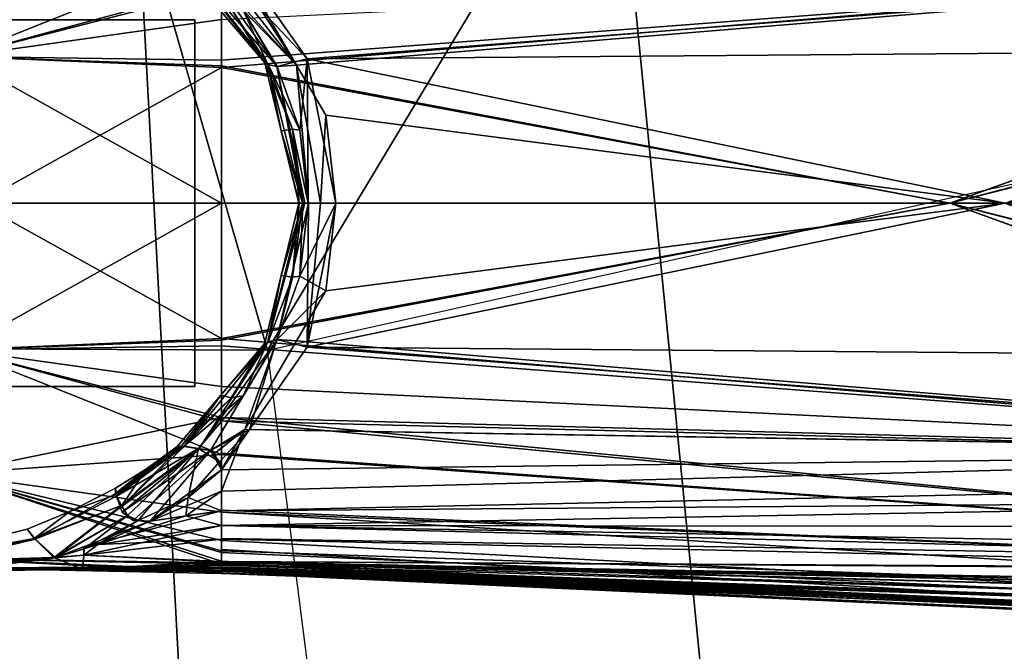
# Model space of a CAD drawing. Units: inches. Extents: x -3 to 130, y -6 to 71.
# Drawn here: x 35 to 36, y 34 to 35 of the extents above; entities that cross this region are included whole.
import ezdxf

# ---------------------------------------------------------------- set-up
doc = ezdxf.new("R2010")
doc.units = ezdxf.units.IN
doc.header["$MEASUREMENT"] = 0
for name, color, linetype in [('SEAT-FABRIC', 5, 'Continuous'), ('SEAT-FRAME', 5, 'Continuous'), ('SEAT-KNOBS', 5, 'Continuous')]:
    doc.layers.add(name, color=color, linetype=linetype)

# ---------------------------------------------------------------- blocks, each defined once
blk = doc.blocks.new('1sayl_suspmidbck_arms_1t')
at = {"layer": 'SEAT-FABRIC'}
for points in [[(7.80449, -5.53472, 18.10493), (7.81076, -3.69202, 17.95771), (5.714, -4.10244, 17.97681), (5.70496, -6.14031, 18.24224)], [(3.54326, -6.41631, 18.38222), (5.70496, -6.14031, 18.24224), (5.714, -4.10244, 17.97681), (3.55682, -4.2959, 18.00138)], [(5.70496, -6.14031, 18.24224), (7.66896, -7.31921, 18.30635), (8.32122, -6.78282, 18.19403), (7.80449, -5.53472, 18.10493)], [(6.11786, -7.98906, 18.51305), (3.85875, -8.3968, 18.75359), (3.54326, -6.41631, 18.38222), (5.70496, -6.14031, 18.24224)], [(7.66896, -7.31921, 18.30635), (5.70496, -6.14031, 18.24224), (6.11786, -7.98906, 18.51305), (6.92145, -7.71674, 18.41344)]]:
    blk.add_3dface(points, dxfattribs=at)
at = {"layer": 'SEAT-FRAME'}
for points in [[(5.34186, -5.59835, 14.78987), (6.42808, -5.56766, 14.74923), (6.43718, -5.99899, 15.05947), (5.34332, -6.0576, 15.12472)], [(5.34029, -6.56416, 15.38465), (5.34332, -6.0576, 15.12472), (6.43718, -5.99899, 15.05947), (6.44835, -6.45497, 15.33017)], [(5.34029, -6.56416, 15.38465), (6.44835, -6.45497, 15.33017), (6.48233, -7.37408, 15.84512), (5.32564, -7.59253, 15.88562)]]:
    blk.add_3dface(points, dxfattribs=at)
at = {"layer": 'SEAT-KNOBS'}
for points in [[(5.40178, -5.09813, 12.69723), (4.62734, -5.96161, 12.79227), (5.44528, -5.14831, 12.65266)], [(4.63689, -6.00515, 12.59374), (4.57651, -5.95633, 12.53514), (5.35195, -5.11411, 12.32245), (5.45023, -5.1949, 12.41062)], [(5.46556, -5.19722, 12.61433), (5.44528, -5.14831, 12.65266), (4.62734, -5.96161, 12.79227)], [(5.46556, -5.19722, 12.61433), (4.62734, -5.96161, 12.79227), (5.46299, -5.20392, 12.60759)], [(5.44459, -5.21847, 12.43693), (4.63689, -6.00515, 12.59374), (5.45023, -5.1949, 12.41062)], [(4.62734, -5.96161, 12.79227), (4.6547, -5.99677, 12.74317), (5.45539, -5.22371, 12.58771), (5.46299, -5.20392, 12.60759)], [(5.44459, -5.21847, 12.43693), (5.44354, -5.22285, 12.44182), (5.43682, -5.25093, 12.47316), (4.63689, -6.00515, 12.59374)], [(4.6547, -5.99677, 12.74317), (4.66323, -6.01013, 12.71394), (5.44701, -5.24552, 12.56579), (5.45539, -5.22371, 12.58771)], [(5.43923, -5.26577, 12.54545), (5.44701, -5.24552, 12.56579), (4.66647, -6.01882, 12.68192)], [(5.84701, -6.07012, 12.26886), (5.84701, -5.24335, 12.26886), (5.66984, -5.24335, 12.37115), (5.66984, -6.07012, 12.37115)], [(5.66984, -6.07012, 12.37115), (5.66984, -5.24335, 12.37115), (5.66984, -5.24335, 12.57572), (5.66984, -6.07012, 12.57572)], [(5.66984, -6.07012, 12.57572), (5.66984, -5.24335, 12.57572), (5.84701, -5.24335, 12.67801), (5.84701, -6.07012, 12.67801)], [(5.84701, -6.07012, 12.67801), (5.84701, -5.24335, 12.67801), (6.02417, -5.24335, 12.57572), (6.02417, -6.07012, 12.57572)], [(6.02417, -6.07012, 12.37115), (6.02417, -5.24335, 12.37115), (5.84701, -5.24335, 12.26886), (5.84701, -6.07012, 12.26886)], [(6.02417, -6.07012, 12.57572), (6.02417, -5.24335, 12.57572), (6.02417, -5.24335, 12.37115), (6.02417, -6.07012, 12.37115)], [(4.63689, -6.00515, 12.59374), (5.43682, -5.25093, 12.47316), (5.43419, -5.26193, 12.48543)], [(5.43419, -5.26193, 12.48543), (4.65816, -6.01881, 12.63491), (4.63689, -6.00515, 12.59374)], [(4.65816, -6.01881, 12.63491), (5.43419, -5.26193, 12.48543), (5.43428, -5.26267, 12.48882)], [(5.43428, -5.26267, 12.48882), (5.43434, -5.26322, 12.49133), (5.43525, -5.27077, 12.52594), (4.65816, -6.01881, 12.63491)], [(5.43923, -5.26577, 12.54545), (4.66647, -6.01882, 12.68192), (4.65816, -6.01881, 12.63491), (5.43554, -5.2704, 12.52735)], [(4.65816, -6.01881, 12.63491), (5.43525, -5.27077, 12.52594), (5.43554, -5.2704, 12.52735)], [(5.52279, -5.91498, 12.43743), (5.49403, -5.75589, 12.47343), (5.49147, -5.76521, 12.38674)], [(5.52279, -5.91498, 12.43743), (5.53209, -5.90821, 12.47343), (5.49403, -5.75589, 12.47343)], [(5.49404, -5.79882, 12.38863), (5.52232, -5.91549, 12.43638), (5.49147, -5.76521, 12.38674)], [(5.52279, -5.91498, 12.43743), (5.49147, -5.76521, 12.38674), (5.52232, -5.91549, 12.43638)], [(5.50448, -5.93389, 12.55058), (5.50173, -5.83241, 12.55089), (5.49994, -5.76666, 12.5511), (5.52242, -5.91569, 12.51064)], [(5.52232, -5.91549, 12.43638), (5.49404, -5.79882, 12.38863), (5.49655, -5.83177, 12.39047), (5.50494, -5.93459, 12.3975)], [(5.49448, -5.8306, 12.34998), (5.50363, -5.83024, 12.31658), (5.48978, -6.09571, 12.26822), (5.48907, -6.09571, 12.26984)], [(5.49079, -6.09571, 12.2821), (5.49448, -5.8306, 12.34998), (5.48907, -6.09571, 12.26984)], [(5.50363, -5.83024, 12.31658), (5.49928, -6.09571, 12.24658), (5.48978, -6.09571, 12.26822)], [(5.49079, -6.09571, 12.2821), (5.49272, -6.09571, 12.29584), (5.49564, -6.09571, 12.31658), (5.49448, -5.8306, 12.34998)], [(5.49119, -5.83163, 12.56306), (5.49346, -5.96143, 12.59133), (5.49448, -5.8306, 12.59689)], [(5.49346, -5.96143, 12.35553), (5.49119, -5.83163, 12.3838), (5.49448, -5.8306, 12.34998)], [(5.49346, -5.96143, 12.59133), (5.49119, -5.83163, 12.56306), (5.50448, -5.93389, 12.55058)], [(5.50173, -5.83241, 12.55089), (5.50448, -5.93389, 12.55058), (5.49119, -5.83163, 12.56306)], [(5.49119, -5.83163, 12.3838), (5.49346, -5.96143, 12.35553), (5.50441, -5.93469, 12.39624)], [(5.50441, -5.93469, 12.39624), (5.49655, -5.83177, 12.39047), (5.49119, -5.83163, 12.3838)], [(5.49798, -6.09571, 12.70553), (5.50363, -5.83024, 12.63029), (5.49147, -6.09571, 12.69067)], [(5.49209, -6.09571, 12.679), (5.49147, -6.09571, 12.69067), (5.50363, -5.83024, 12.63029)], [(5.49448, -5.8306, 12.59689), (5.49209, -6.09571, 12.679), (5.50363, -5.83024, 12.63029)], [(5.49358, -6.09571, 12.65081), (5.49284, -6.09571, 12.66467), (5.49209, -6.09571, 12.679), (5.49448, -5.8306, 12.59689)], [(5.4945, -6.09571, 12.63322), (5.49448, -5.8306, 12.59689), (5.49346, -5.96143, 12.59133)], [(5.49448, -5.8306, 12.34998), (5.49564, -6.09571, 12.31658), (5.49346, -5.96143, 12.35553)], [(5.49448, -5.8306, 12.59689), (5.4945, -6.09571, 12.63322), (5.49358, -6.09571, 12.65081)], [(5.50494, -5.93459, 12.3975), (5.49655, -5.83177, 12.39047), (5.50441, -5.93469, 12.39624)], [(5.50363, -5.83024, 12.63029), (5.49798, -6.09571, 12.70553), (5.58555, -5.83193, 12.75278)], [(5.50932, -6.09571, 12.73142), (5.58555, -5.83193, 12.75278), (5.49798, -6.09571, 12.70553)], [(5.58555, -5.83193, 12.19408), (5.501, -6.09571, 12.24266), (5.49928, -6.09571, 12.24658), (5.50363, -5.83024, 12.31658)], [(5.52102, -6.09571, 12.19705), (5.51236, -6.09571, 12.21678), (5.501, -6.09571, 12.24266), (5.58555, -5.83193, 12.19408)], [(5.58555, -5.83193, 12.75278), (5.50932, -6.09571, 12.73142), (5.51106, -6.09571, 12.73539)], [(5.51106, -6.09571, 12.73539), (5.55016, -6.09571, 12.76834), (5.60415, -6.09571, 12.81384), (5.58555, -5.83193, 12.75278)], [(5.58555, -5.83193, 12.19408), (5.54836, -6.09571, 12.17739), (5.52102, -6.09571, 12.19705)], [(5.63996, -6.09571, 12.11151), (5.60541, -6.09571, 12.13636), (5.54836, -6.09571, 12.17739), (5.58555, -5.83193, 12.19408)], [(5.58555, -5.83193, 12.75278), (5.60415, -6.09571, 12.81384), (5.70536, -5.84214, 12.8319)], [(5.70536, -5.84214, 12.11497), (5.63996, -6.09571, 12.11151), (5.58555, -5.83193, 12.19408)], [(5.98865, -5.84214, 12.8319), (6.05406, -6.09571, 12.83536), (6.10847, -5.83193, 12.75278)], [(6.10847, -5.83193, 12.19408), (6.08986, -6.09571, 12.13302), (5.98865, -5.84214, 12.11497)], [(5.63657, -6.09571, 12.84116), (5.70536, -5.84214, 12.8319), (5.60415, -6.09571, 12.81384)], [(5.70536, -5.84214, 12.8319), (5.63657, -6.09571, 12.84116), (5.66979, -6.09571, 12.86916)], [(5.63996, -6.09571, 12.11151), (5.70536, -5.84214, 12.11497), (5.70899, -6.09571, 12.06186)], [(5.66979, -6.09571, 12.86916), (5.71604, -6.09571, 12.87835), (5.70536, -5.84214, 12.8319)], [(5.71604, -6.09571, 12.87835), (5.84701, -5.86074, 12.85797), (5.70536, -5.84214, 12.8319)], [(5.70536, -5.84214, 12.11497), (5.84701, -6.09571, 12.04249), (5.71451, -6.09571, 12.06108)], [(5.84701, -6.09571, 12.04249), (5.70536, -5.84214, 12.11497), (5.84701, -5.86074, 12.08889)], [(5.71451, -6.09571, 12.06108), (5.70899, -6.09571, 12.06186), (5.70536, -5.84214, 12.11497)], [(5.98865, -5.84214, 12.8319), (5.84701, -6.09571, 12.90438), (5.97951, -6.09571, 12.88578)], [(5.84701, -6.09571, 12.90438), (5.98865, -5.84214, 12.8319), (5.84701, -5.86074, 12.85797)], [(5.97798, -6.09571, 12.06852), (5.84701, -5.86074, 12.08889), (5.98865, -5.84214, 12.11497)], [(6.02423, -6.09571, 12.07771), (5.97798, -6.09571, 12.06852), (5.98865, -5.84214, 12.11497)], [(5.97951, -6.09571, 12.88578), (5.98503, -6.09571, 12.88501), (5.98865, -5.84214, 12.8319)], [(6.05406, -6.09571, 12.83536), (5.98865, -5.84214, 12.8319), (5.98503, -6.09571, 12.88501)], [(5.98865, -5.84214, 12.11497), (6.05745, -6.09571, 12.1057), (6.02423, -6.09571, 12.07771)], [(6.05745, -6.09571, 12.1057), (5.98865, -5.84214, 12.11497), (6.08986, -6.09571, 12.13302)], [(5.84701, -5.86074, 12.85797), (5.71604, -6.09571, 12.87835), (5.84701, -6.09571, 12.90438)], [(5.84701, -5.86074, 12.08889), (5.97798, -6.09571, 12.06852), (5.84701, -6.09571, 12.04249)], [(5.52279, -5.91498, 12.43743), (5.52232, -5.91549, 12.43638), (5.55493, -5.99926, 12.43285)], [(5.54902, -5.94937, 12.47343), (5.53209, -5.90821, 12.47343), (5.52279, -5.91498, 12.43743)], [(5.55493, -5.99926, 12.43285), (5.56371, -5.99421, 12.44632), (5.52279, -5.91498, 12.43743)], [(5.54902, -5.94937, 12.47343), (5.52279, -5.91498, 12.43743), (5.56371, -5.99421, 12.44632), (5.56537, -5.99403, 12.45215)], [(5.50452, -5.93557, 12.55057), (5.52242, -5.91569, 12.51064), (5.56655, -5.99352, 12.49291), (5.55281, -5.99826, 12.51557)], [(5.50494, -5.93459, 12.3975), (5.55493, -5.99926, 12.43285), (5.52232, -5.91549, 12.43638)], [(5.50448, -5.93389, 12.55058), (5.50678, -5.96276, 12.55718), (5.49346, -5.96143, 12.59133)], [(5.50448, -5.93389, 12.55058), (5.50452, -5.93557, 12.55057), (5.50678, -5.96276, 12.55718)], [(5.50678, -5.96276, 12.38969), (5.50441, -5.93469, 12.39624), (5.49346, -5.96143, 12.35553)], [(5.50441, -5.93469, 12.39624), (5.50446, -5.93532, 12.39627), (5.50494, -5.93459, 12.3975)], [(5.50441, -5.93469, 12.39624), (5.50678, -5.96276, 12.38969), (5.50446, -5.93532, 12.39627)], [(5.50446, -5.93532, 12.39627), (5.54521, -6.00486, 12.41792), (5.50494, -5.93459, 12.3975)], [(5.51291, -5.96301, 12.39863), (5.50446, -5.93532, 12.39627), (5.50678, -5.96276, 12.38969)], [(5.54521, -6.00486, 12.41792), (5.50446, -5.93532, 12.39627), (5.51291, -5.96301, 12.39863)], [(5.51484, -5.96247, 12.54848), (5.50678, -5.96276, 12.55718), (5.50452, -5.93557, 12.55057)], [(5.55493, -5.99926, 12.43285), (5.50494, -5.93459, 12.3975), (5.54521, -6.00486, 12.41792)], [(5.57143, -5.99334, 12.47343), (5.54902, -5.94937, 12.47343), (5.56537, -5.99403, 12.45215)], [(5.49346, -5.96143, 12.59133), (5.49803, -6.09571, 12.62876), (5.4945, -6.09571, 12.63322)], [(5.49803, -6.09571, 12.62876), (5.49346, -5.96143, 12.59133), (5.50066, -6.09571, 12.62544)], [(5.50678, -5.96276, 12.55718), (5.50066, -6.09571, 12.62544), (5.49346, -5.96143, 12.59133)], [(5.49346, -5.96143, 12.35553), (5.49733, -6.09571, 12.31866), (5.49998, -6.09571, 12.32194)], [(5.49733, -6.09571, 12.31866), (5.49346, -5.96143, 12.35553), (5.49564, -6.09571, 12.31658)], [(5.49346, -5.96143, 12.35553), (5.49998, -6.09571, 12.32194), (5.50678, -5.96276, 12.38969)], [(5.50678, -5.96276, 12.55718), (5.51484, -5.96247, 12.54848), (5.53561, -6.09571, 12.58129)], [(5.54958, -6.09571, 12.56365), (5.53561, -6.09571, 12.58129), (5.51484, -5.96247, 12.54848)], [(5.51484, -5.96247, 12.54848), (5.53956, -6.02699, 12.54348), (5.54958, -6.09571, 12.56365)], [(5.52245, -6.09571, 12.3497), (5.50678, -5.96276, 12.38969), (5.49998, -6.09571, 12.32194)], [(5.53561, -6.09571, 12.58129), (5.52285, -6.09571, 12.59741), (5.50066, -6.09571, 12.62544), (5.50678, -5.96276, 12.55718)], [(5.50678, -5.96276, 12.38969), (5.52245, -6.09571, 12.3497), (5.51702, -5.97648, 12.39977)], [(5.51702, -5.97648, 12.39977), (5.51291, -5.96301, 12.39863), (5.50678, -5.96276, 12.38969)], [(5.51702, -5.97648, 12.39977), (5.54035, -6.01538, 12.4089), (5.51291, -5.96301, 12.39863)], [(5.54521, -6.00486, 12.41792), (5.51291, -5.96301, 12.39863), (5.54035, -6.01538, 12.4089)], [(5.54479, -6.06144, 12.39355), (5.51702, -5.97648, 12.39977), (5.52245, -6.09571, 12.3497), (5.53539, -6.09571, 12.36569)], [(5.54479, -6.06144, 12.39355), (5.53956, -6.02699, 12.40339), (5.51702, -5.97648, 12.39977)], [(5.54035, -6.01538, 12.4089), (5.51702, -5.97648, 12.39977), (5.53956, -6.02699, 12.40339)], [(5.54843, -5.99978, 12.52279), (5.60785, -6.08522, 12.51819), (5.54047, -6.01049, 12.53572)], [(5.54521, -6.00486, 12.41792), (5.60976, -6.07355, 12.44179), (5.55493, -5.99926, 12.43285)], [(5.55281, -5.99826, 12.51557), (5.60968, -6.07389, 12.50531), (5.54843, -5.99978, 12.52279)], [(5.60785, -6.08522, 12.51819), (5.54843, -5.99978, 12.52279), (5.60968, -6.07389, 12.50531)], [(5.59009, -6.02346, 12.47343), (5.55281, -5.99826, 12.51557), (5.56655, -5.99352, 12.49291)], [(5.6124, -6.05709, 12.48621), (5.61195, -6.05985, 12.48934), (5.55281, -5.99826, 12.51557)], [(5.60968, -6.07389, 12.50531), (5.55281, -5.99826, 12.51557), (5.61195, -6.05985, 12.48934)], [(5.55281, -5.99826, 12.51557), (5.59009, -6.02346, 12.47343), (5.6124, -6.05709, 12.48621)], [(5.56371, -5.99421, 12.44632), (5.55493, -5.99926, 12.43285), (5.60976, -6.07355, 12.44179)], [(5.56371, -5.99421, 12.44632), (5.61207, -6.05967, 12.45762), (5.56537, -5.99403, 12.45215)], [(5.61207, -6.05967, 12.45762), (5.56371, -5.99421, 12.44632), (5.60976, -6.07355, 12.44179)], [(5.56537, -5.99403, 12.45215), (5.59009, -6.02346, 12.47343), (5.57143, -5.99334, 12.47343)], [(5.61249, -6.05713, 12.46051), (5.56537, -5.99403, 12.45215), (5.61207, -6.05967, 12.45762)], [(5.59009, -6.02346, 12.47343), (5.56537, -5.99403, 12.45215), (5.61184, -6.05306, 12.47343)], [(5.61249, -6.05713, 12.46051), (5.61184, -6.05306, 12.47343), (5.56537, -5.99403, 12.45215)], [(5.56655, -5.99352, 12.49291), (5.57143, -5.99334, 12.47343), (5.59009, -6.02346, 12.47343)], [(5.60976, -6.07355, 12.44179), (5.54521, -6.00486, 12.41792), (5.54035, -6.01538, 12.4089)], [(5.53956, -6.02699, 12.54348), (5.54047, -6.01049, 12.53572), (5.60785, -6.08522, 12.51819)], [(5.54035, -6.01538, 12.4089), (5.53956, -6.02699, 12.40339), (5.56257, -6.0635, 12.40658)], [(5.54035, -6.01538, 12.4089), (5.56257, -6.0635, 12.40658), (5.60976, -6.07355, 12.44179)], [(5.56875, -6.09571, 12.54945), (5.53956, -6.02699, 12.54348), (5.58921, -6.09571, 12.53643)], [(5.53956, -6.02699, 12.54348), (5.56875, -6.09571, 12.54945), (5.54479, -6.06144, 12.55331)], [(5.53956, -6.02699, 12.54348), (5.60785, -6.08522, 12.51819), (5.58921, -6.09571, 12.53643)], [(5.54479, -6.06144, 12.55331), (5.54958, -6.09571, 12.56365), (5.53956, -6.02699, 12.54348)], [(5.53956, -6.02699, 12.40339), (5.54479, -6.06144, 12.39355), (5.56257, -6.0635, 12.40658)], [(5.61184, -6.05306, 12.47343), (5.6124, -6.05709, 12.48621), (5.59009, -6.02346, 12.47343)], [(5.61184, -6.05306, 12.47343), (5.66152, -6.0951, 12.47343), (5.61195, -6.05985, 12.48934)], [(5.61195, -6.05985, 12.48934), (5.6124, -6.05709, 12.48621), (5.61184, -6.05306, 12.47343)], [(5.61249, -6.05713, 12.46051), (5.66152, -6.0951, 12.47343), (5.61184, -6.05306, 12.47343)], [(5.61207, -6.05967, 12.45762), (5.65896, -6.10496, 12.4587), (5.61249, -6.05713, 12.46051)], [(5.66152, -6.0951, 12.47343), (5.61249, -6.05713, 12.46051), (5.65896, -6.10496, 12.4587)], [(5.54958, -6.09571, 12.38322), (5.54479, -6.06144, 12.39355), (5.53539, -6.09571, 12.36569)], [(5.54958, -6.09571, 12.56365), (5.54479, -6.06144, 12.55331), (5.56875, -6.09571, 12.54945)], [(5.54958, -6.09571, 12.38322), (5.56257, -6.0635, 12.40658), (5.54479, -6.06144, 12.39355)], [(5.56257, -6.0635, 12.40658), (5.54958, -6.09571, 12.38322), (5.58921, -6.09571, 12.41044)], [(5.59709, -6.09388, 12.41613), (5.60976, -6.07355, 12.44179), (5.56257, -6.0635, 12.40658)], [(5.56257, -6.0635, 12.40658), (5.58921, -6.09571, 12.41044), (5.59709, -6.09388, 12.41613)], [(5.61195, -6.05985, 12.48934), (5.71302, -6.14078, 12.48705), (5.60968, -6.07389, 12.50531)], [(5.60976, -6.07355, 12.44179), (5.66069, -6.11662, 12.4443), (5.61207, -6.05967, 12.45762)], [(5.71302, -6.14078, 12.48705), (5.61195, -6.05985, 12.48934), (5.66152, -6.0951, 12.47343)], [(5.65896, -6.10496, 12.4587), (5.61207, -6.05967, 12.45762), (5.66069, -6.11662, 12.4443)], [(5.97895, -6.14958, 12.50018), (6.08206, -6.05985, 12.48934), (6.08433, -6.07389, 12.50531)], [(6.08206, -6.05985, 12.48934), (5.97895, -6.14958, 12.50018), (5.98099, -6.14078, 12.48705)], [(5.98099, -6.14078, 12.48705), (5.98238, -6.13751, 12.47343), (6.08206, -6.05985, 12.48934)], [(6.0325, -6.0951, 12.47343), (6.08206, -6.05985, 12.48934), (5.98238, -6.13751, 12.47343)], [(5.60976, -6.07355, 12.44179), (5.59709, -6.09388, 12.41613), (5.60784, -6.08505, 12.42867)], [(5.66069, -6.11662, 12.4443), (5.60976, -6.07355, 12.44179), (5.60784, -6.08505, 12.42867)], [(5.60968, -6.07389, 12.50531), (5.71506, -6.14958, 12.50018), (5.60785, -6.08522, 12.51819)], [(5.71506, -6.14958, 12.50018), (5.60968, -6.07389, 12.50531), (5.71302, -6.14078, 12.48705)], [(6.08433, -6.07389, 12.50531), (6.08616, -6.08522, 12.51819), (5.97895, -6.14958, 12.50018)], [(5.98023, -6.16825, 12.42309), (6.08426, -6.07355, 12.44179), (6.03333, -6.11662, 12.4443)], [(6.08426, -6.07355, 12.44179), (5.98023, -6.16825, 12.42309), (6.08617, -6.08505, 12.42867)], [(5.60492, -6.08898, 12.52271), (5.58921, -6.09571, 12.53643), (5.60785, -6.08522, 12.51819)], [(5.59709, -6.09388, 12.41613), (5.62813, -6.12287, 12.41485), (5.60784, -6.08505, 12.42867)], [(5.60785, -6.08522, 12.51819), (5.62823, -6.11843, 12.53247), (5.60492, -6.08898, 12.52271)], [(5.60784, -6.08505, 12.42867), (5.71515, -6.14926, 12.44685), (5.66069, -6.11662, 12.4443)], [(5.71515, -6.14926, 12.44685), (5.60784, -6.08505, 12.42867), (5.62813, -6.12287, 12.41485)], [(5.62823, -6.11843, 12.53247), (5.60785, -6.08522, 12.51819), (5.71506, -6.14958, 12.50018)], [(5.98625, -6.17845, 12.52299), (5.97895, -6.14958, 12.50018), (6.08616, -6.08522, 12.51819)], [(6.09692, -6.09388, 12.41613), (6.08617, -6.08505, 12.42867), (5.98023, -6.16825, 12.42309)], [(6.06588, -6.12287, 12.53202), (5.98625, -6.17845, 12.52299), (6.08616, -6.08522, 12.51819), (6.08909, -6.08898, 12.52271)], [(5.42609, -7.47366, 13.27802), (5.42652, -7.47366, 13.28015), (5.49147, -6.09571, 12.69067), (5.49209, -6.09571, 12.679)], [(5.4348, -7.47366, 13.26031), (5.42609, -7.47366, 13.27802), (5.49209, -6.09571, 12.679)], [(5.42706, -7.47366, 11.66675), (5.42645, -7.47366, 11.67111), (5.48978, -6.09571, 12.26822)], [(5.43427, -7.47366, 11.68681), (5.48978, -6.09571, 12.26822), (5.42645, -7.47366, 11.67111)], [(5.42689, -7.47366, 13.28192), (5.49147, -6.09571, 12.69067), (5.42652, -7.47366, 13.28015)], [(5.49147, -6.09571, 12.69067), (5.42689, -7.47366, 13.28192), (5.43188, -7.47366, 13.30639)], [(5.49928, -6.09571, 12.24658), (5.42706, -7.47366, 11.66675), (5.48978, -6.09571, 12.26822)], [(5.501, -6.09571, 12.24266), (5.42732, -7.47366, 11.66493), (5.42706, -7.47366, 11.66675), (5.49928, -6.09571, 12.24658)], [(5.43143, -7.47366, 11.63573), (5.43081, -7.47366, 11.64012), (5.42732, -7.47366, 11.66493), (5.501, -6.09571, 12.24266)], [(5.43143, -7.47366, 11.63573), (5.501, -6.09571, 12.24266), (5.51236, -6.09571, 12.21678), (5.43229, -7.47366, 11.62964)], [(5.43188, -7.47366, 13.30639), (5.43277, -7.47366, 13.31077), (5.43548, -7.47366, 13.32402), (5.49798, -6.09571, 12.70553)], [(5.43188, -7.47366, 13.30639), (5.49798, -6.09571, 12.70553), (5.49147, -6.09571, 12.69067)], [(5.43229, -7.47366, 11.62964), (5.51236, -6.09571, 12.21678), (5.52102, -6.09571, 12.19705), (5.44883, -7.47366, 11.61155)], [(5.43841, -7.47366, 11.69512), (5.48907, -6.09571, 12.26984), (5.48978, -6.09571, 12.26822), (5.43427, -7.47366, 11.68681)], [(5.49284, -6.09571, 12.66467), (5.4348, -7.47366, 13.26031), (5.49209, -6.09571, 12.679)], [(5.49358, -6.09571, 12.65081), (5.4389, -7.47366, 13.25198), (5.4348, -7.47366, 13.26031), (5.49284, -6.09571, 12.66467)], [(5.49798, -6.09571, 12.70553), (5.43548, -7.47366, 13.32402), (5.4474, -7.47366, 13.33652), (5.50932, -6.09571, 12.73142)], [(5.43841, -7.47366, 11.69512), (5.44566, -7.47366, 11.70969), (5.44716, -7.47366, 11.71271), (5.49272, -6.09571, 12.29584)], [(5.49272, -6.09571, 12.29584), (5.49079, -6.09571, 12.2821), (5.48907, -6.09571, 12.26984), (5.43841, -7.47366, 11.69512)], [(5.44853, -7.47366, 13.23242), (5.44609, -7.47366, 13.23738), (5.4389, -7.47366, 13.25198), (5.49358, -6.09571, 12.65081)], [(5.49733, -6.09571, 12.31866), (5.49564, -6.09571, 12.31658), (5.44716, -7.47366, 11.71271)], [(5.49272, -6.09571, 12.29584), (5.44716, -7.47366, 11.71271), (5.49564, -6.09571, 12.31658)], [(5.45488, -7.47366, 11.72152), (5.49998, -6.09571, 12.32194), (5.49733, -6.09571, 12.31866), (5.44716, -7.47366, 11.71271)], [(5.50932, -6.09571, 12.73142), (5.4474, -7.47366, 13.33652), (5.46362, -7.47367, 13.35351), (5.51106, -6.09571, 12.73539)], [(5.49358, -6.09571, 12.65081), (5.4945, -6.09571, 12.63322), (5.44853, -7.47366, 13.23242)], [(5.45483, -7.47366, 13.2253), (5.44853, -7.47366, 13.23242), (5.4945, -6.09571, 12.63322), (5.49803, -6.09571, 12.62876)], [(5.44883, -7.47366, 11.61155), (5.52102, -6.09571, 12.19705), (5.54836, -6.09571, 12.17739), (5.46472, -7.47366, 11.59418)], [(5.46312, -7.47366, 13.21594), (5.45483, -7.47366, 13.2253), (5.49803, -6.09571, 12.62876), (5.50066, -6.09571, 12.62544)], [(5.45488, -7.47366, 11.72152), (5.46312, -7.47366, 11.73093), (5.49998, -6.09571, 12.32194)], [(5.46906, -7.47366, 13.20994), (5.46312, -7.47366, 13.21594), (5.50066, -6.09571, 12.62544)], [(5.46906, -7.47366, 11.73692), (5.49998, -6.09571, 12.32194), (5.46312, -7.47366, 11.73093)], [(5.51106, -6.09571, 12.73539), (5.46362, -7.47367, 13.35351), (5.49083, -7.47367, 13.38203), (5.55016, -6.09571, 12.76834)], [(5.46472, -7.47366, 11.59418), (5.54836, -6.09571, 12.17739), (5.49128, -7.47367, 11.56512)], [(5.50066, -6.09571, 12.62544), (5.47199, -7.47366, 13.20707), (5.46906, -7.47366, 13.20994)], [(5.49998, -6.09571, 12.32194), (5.46906, -7.47366, 11.73692), (5.46915, -7.47366, 11.73702)], [(5.46915, -7.47366, 11.73702), (5.47532, -7.47366, 11.74297), (5.49998, -6.09571, 12.32194)], [(5.49172, -7.47366, 13.18895), (5.47532, -7.47366, 13.20389), (5.47199, -7.47366, 13.20707), (5.50066, -6.09571, 12.62544)], [(5.47532, -7.47366, 11.74297), (5.4917, -7.47366, 11.75793), (5.52245, -6.09571, 12.3497), (5.49998, -6.09571, 12.32194)], [(5.55016, -6.09571, 12.76834), (5.49083, -7.47367, 13.38203), (5.50794, -7.47367, 13.39996), (5.60415, -6.09571, 12.81384)], [(5.54836, -6.09571, 12.17739), (5.60541, -6.09571, 12.13636), (5.50794, -7.47367, 11.54691), (5.49128, -7.47367, 11.56512)], [(5.4917, -7.47366, 11.75793), (5.50021, -7.47366, 11.76525), (5.53539, -6.09571, 12.36569), (5.52245, -6.09571, 12.3497)], [(5.49172, -7.47366, 13.18895), (5.50066, -6.09571, 12.62544), (5.49303, -7.47366, 13.18776)], [(5.5002, -7.47366, 13.1816), (5.49303, -7.47366, 13.18776), (5.50066, -6.09571, 12.62544), (5.52285, -6.09571, 12.59741)], [(5.5112, -7.47366, 13.17215), (5.5002, -7.47366, 13.1816), (5.52285, -6.09571, 12.59741), (5.53561, -6.09571, 12.58129)], [(5.5112, -7.47366, 11.77471), (5.53539, -6.09571, 12.36569), (5.50021, -7.47366, 11.76525)], [(5.60187, -7.47366, 13.43528), (5.63657, -6.09571, 12.84116), (5.50794, -7.47367, 13.39996)], [(5.60415, -6.09571, 12.81384), (5.50794, -7.47367, 13.39996), (5.63657, -6.09571, 12.84116)], [(5.50794, -7.47367, 11.54691), (5.63996, -6.09571, 12.11151), (5.60355, -7.47367, 11.5197)], [(5.63996, -6.09571, 12.11151), (5.50794, -7.47367, 11.54691), (5.60541, -6.09571, 12.13636)], [(5.56019, -7.47365, 13.13564), (5.5112, -7.47366, 13.17215), (5.53561, -6.09571, 12.58129)], [(5.5112, -7.47366, 11.77471), (5.53425, -7.47366, 11.79298), (5.53539, -6.09571, 12.36569)], [(5.53425, -7.47366, 11.79298), (5.56019, -7.47365, 11.81123), (5.54958, -6.09571, 12.38322), (5.53539, -6.09571, 12.36569)], [(5.54958, -6.09571, 12.56365), (5.57914, -7.47364, 13.12391), (5.56019, -7.47365, 13.13564), (5.53561, -6.09571, 12.58129)], [(5.56875, -6.09571, 12.54945), (5.60567, -7.47364, 13.11659), (5.57914, -7.47364, 13.12391), (5.54958, -6.09571, 12.56365)], [(5.56019, -7.47365, 11.81123), (5.60609, -7.47366, 11.83164), (5.58921, -6.09571, 12.41044), (5.54958, -6.09571, 12.38322)], [(5.60567, -7.47364, 13.11659), (5.56875, -6.09571, 12.54945), (5.62823, -6.11843, 12.53247)], [(5.58921, -6.09571, 12.53643), (5.62823, -6.11843, 12.53247), (5.56875, -6.09571, 12.54945)], [(5.58921, -6.09571, 12.53643), (5.60492, -6.08898, 12.52271), (5.62823, -6.11843, 12.53247)], [(5.59709, -6.09388, 12.41613), (5.58921, -6.09571, 12.41044), (5.62813, -6.12287, 12.41485)], [(5.62813, -6.12287, 12.41485), (5.58921, -6.09571, 12.41044), (5.60609, -7.47366, 11.83164)], [(5.60187, -7.47366, 13.43528), (5.71604, -6.09571, 12.87835), (5.66979, -6.09571, 12.86916)], [(5.71604, -6.09571, 12.87835), (5.60187, -7.47366, 13.43528), (5.84701, -6.79927, 13.13287)], [(5.63657, -6.09571, 12.84116), (5.60187, -7.47366, 13.43528), (5.66979, -6.09571, 12.86916)], [(5.60355, -7.47367, 11.5197), (5.70899, -6.09571, 12.06186), (5.71451, -6.09571, 12.06108), (5.84701, -6.79927, 11.81399)], [(5.70899, -6.09571, 12.06186), (5.60355, -7.47367, 11.5197), (5.63996, -6.09571, 12.11151)], [(5.65896, -6.10496, 12.4587), (5.71164, -6.13751, 12.47343), (5.66152, -6.0951, 12.47343)], [(5.66152, -6.0951, 12.47343), (5.71164, -6.13751, 12.47343), (5.71302, -6.14078, 12.48705)], [(5.84701, -6.79927, 11.81399), (5.71451, -6.09571, 12.06108), (5.84701, -6.09571, 12.04249)], [(5.84701, -6.79927, 13.13287), (5.84701, -6.09571, 12.90438), (5.71604, -6.09571, 12.87835)], [(5.84701, -6.79927, 13.13287), (5.97951, -6.09571, 12.88578), (5.84701, -6.09571, 12.90438)], [(6.09047, -7.47367, 13.42717), (5.98503, -6.09571, 12.88501), (5.97951, -6.09571, 12.88578), (5.84701, -6.79927, 13.13287)], [(5.97798, -6.09571, 12.06852), (6.09215, -7.47366, 11.51159), (5.84701, -6.79927, 11.81399)], [(5.84701, -6.79927, 11.81399), (5.84701, -6.09571, 12.04249), (5.97798, -6.09571, 12.06852)], [(6.09215, -7.47366, 11.51159), (5.97798, -6.09571, 12.06852), (6.02423, -6.09571, 12.07771)], [(6.06578, -6.11843, 12.4144), (6.09692, -6.09388, 12.41613), (5.98023, -6.16825, 12.42309)], [(5.98238, -6.13751, 12.47343), (6.03506, -6.10496, 12.4587), (6.0325, -6.0951, 12.47343)], [(5.98503, -6.09571, 12.88501), (6.09047, -7.47367, 13.42717), (6.05406, -6.09571, 12.83536)], [(5.71164, -6.13751, 12.47343), (5.65896, -6.10496, 12.4587), (5.71309, -6.14062, 12.45991)], [(5.66069, -6.11662, 12.4443), (5.71309, -6.14062, 12.45991), (5.65896, -6.10496, 12.4587)], [(5.98238, -6.13751, 12.47343), (5.98093, -6.14062, 12.45991), (6.03506, -6.10496, 12.4587)], [(6.03333, -6.11662, 12.4443), (6.03506, -6.10496, 12.4587), (5.98093, -6.14062, 12.45991)], [(5.62823, -6.11843, 12.53247), (5.71379, -6.16825, 12.52378), (5.60567, -7.47364, 13.11659)], [(5.60609, -7.47366, 11.83164), (5.70777, -6.17845, 12.42388), (5.62813, -6.12287, 12.41485)], [(5.62813, -6.12287, 12.41485), (5.70777, -6.17845, 12.42388), (5.70777, -6.17845, 12.42388), (5.71515, -6.14926, 12.44685)], [(5.71506, -6.14958, 12.50018), (5.71379, -6.16825, 12.52378), (5.62823, -6.11843, 12.53247)], [(5.71309, -6.14062, 12.45991), (5.66069, -6.11662, 12.4443), (5.71515, -6.14926, 12.44685)], [(5.98093, -6.14062, 12.45991), (5.97887, -6.14926, 12.44685), (6.03333, -6.11662, 12.4443)], [(5.98023, -6.16825, 12.42309), (6.03333, -6.11662, 12.4443), (5.97887, -6.14926, 12.44685)], [(6.06578, -6.11843, 12.4144), (5.98023, -6.16825, 12.42309), (6.08835, -7.47364, 11.83028)], [(6.08793, -7.47366, 13.11522), (5.98625, -6.17845, 12.52299), (6.06588, -6.12287, 12.53202)], [(5.71164, -6.13751, 12.47343), (5.7771, -6.15344, 12.47343), (5.71302, -6.14078, 12.48705)], [(5.7771, -6.15344, 12.47343), (5.71164, -6.13751, 12.47343), (5.71309, -6.14062, 12.45991)], [(5.71302, -6.14078, 12.48705), (5.77556, -6.16428, 12.48623), (5.71506, -6.14958, 12.50018)], [(5.77556, -6.16428, 12.48623), (5.71302, -6.14078, 12.48705), (5.7771, -6.15344, 12.47343)], [(5.71309, -6.14062, 12.45991), (5.71515, -6.14926, 12.44685), (5.84701, -6.17975, 12.4503), (5.84701, -6.17629, 12.45371)], [(5.84701, -6.17394, 12.46164), (5.71309, -6.14062, 12.45991), (5.84701, -6.17629, 12.45371)], [(5.71309, -6.14062, 12.45991), (5.84701, -6.17394, 12.46164), (5.7771, -6.15344, 12.47343)], [(5.91692, -6.15344, 12.47343), (5.84701, -6.17394, 12.46164), (5.98093, -6.14062, 12.45991)], [(5.97887, -6.14926, 12.44685), (5.98093, -6.14062, 12.45991), (5.84701, -6.17394, 12.46164)], [(5.91845, -6.16428, 12.48623), (5.91692, -6.15344, 12.47343), (5.98238, -6.13751, 12.47343)], [(5.98093, -6.14062, 12.45991), (5.98238, -6.13751, 12.47343), (5.91692, -6.15344, 12.47343)], [(5.91758, -6.17143, 12.49837), (5.91845, -6.16428, 12.48623), (5.98099, -6.14078, 12.48705)], [(5.91758, -6.17143, 12.49837), (5.98099, -6.14078, 12.48705), (5.97895, -6.14958, 12.50018)], [(5.98238, -6.13751, 12.47343), (5.98099, -6.14078, 12.48705), (5.91845, -6.16428, 12.48623)], [(5.70777, -6.17845, 12.42388), (5.84701, -6.17975, 12.4503), (5.71515, -6.14926, 12.44685)], [(5.71379, -6.16825, 12.52378), (5.71506, -6.14958, 12.50018), (5.76217, -6.19643, 12.51886)], [(5.71506, -6.14958, 12.50018), (5.77643, -6.17143, 12.49837), (5.76217, -6.19643, 12.51886)], [(5.77643, -6.17143, 12.49837), (5.71506, -6.14958, 12.50018), (5.77556, -6.16428, 12.48623)], [(5.84701, -6.17394, 12.46164), (5.84701, -6.17629, 12.45371), (5.97887, -6.14926, 12.44685)], [(5.98023, -6.16825, 12.42309), (5.97887, -6.14926, 12.44685), (5.84701, -6.17629, 12.45371), (5.84701, -6.17975, 12.4503)], [(5.97895, -6.14958, 12.50018), (5.98625, -6.17845, 12.52299), (5.98624, -6.17845, 12.52299), (5.91758, -6.17143, 12.49837)], [(5.77556, -6.16428, 12.48623), (5.7771, -6.15344, 12.47343), (5.84701, -6.17045, 12.47343)], [(5.84701, -6.17045, 12.47343), (5.7771, -6.15344, 12.47343), (5.84701, -6.17394, 12.46164)], [(5.91845, -6.16428, 12.48623), (5.84701, -6.1707, 12.47729), (5.91692, -6.15344, 12.47343)], [(5.84701, -6.17045, 12.47343), (5.91692, -6.15344, 12.47343), (5.84701, -6.1707, 12.47729)], [(5.84701, -6.17394, 12.46164), (5.91692, -6.15344, 12.47343), (5.84701, -6.17045, 12.47343)], [(5.84701, -6.8527, 12.77738), (5.60567, -7.47364, 13.11659), (5.71379, -6.16825, 12.52378), (5.76217, -6.19643, 12.51886)], [(5.84701, -6.20618, 12.51556), (5.76217, -6.19643, 12.51886), (5.77643, -6.17143, 12.49837)], [(5.77556, -6.16428, 12.48623), (5.84701, -6.17417, 12.48511), (5.77643, -6.17143, 12.49837)], [(5.84701, -6.17417, 12.48511), (5.77556, -6.16428, 12.48623), (5.84701, -6.1707, 12.47729)], [(5.84701, -6.17045, 12.47343), (5.84701, -6.1707, 12.47729), (5.77556, -6.16428, 12.48623)], [(5.77643, -6.17143, 12.49837), (5.84701, -6.17959, 12.49732), (5.84701, -6.20618, 12.51556)], [(5.84701, -6.17959, 12.49732), (5.77643, -6.17143, 12.49837), (5.84701, -6.17417, 12.48511)], [(5.91845, -6.16428, 12.48623), (5.91758, -6.17143, 12.49837), (5.84701, -6.17959, 12.49732)], [(5.84701, -6.17959, 12.49732), (5.84701, -6.17417, 12.48511), (5.91845, -6.16428, 12.48623)], [(5.84701, -6.1707, 12.47729), (5.91845, -6.16428, 12.48623), (5.84701, -6.17417, 12.48511)], [(5.84701, -6.8527, 12.16949), (6.08835, -7.47364, 11.83028), (5.98023, -6.16825, 12.42309), (5.93185, -6.19643, 12.428)], [(5.84701, -6.19135, 12.43885), (5.98023, -6.16825, 12.42309), (5.84701, -6.17975, 12.4503)], [(5.98023, -6.16825, 12.42309), (5.84701, -6.19135, 12.43885), (5.93185, -6.19643, 12.428)], [(5.98624, -6.17845, 12.52299), (5.84701, -6.17959, 12.49732), (5.91758, -6.17143, 12.49837)], [(5.69722, -7.47366, 11.87218), (5.70777, -6.17845, 12.42388), (5.70777, -6.17845, 12.42388), (5.60609, -7.47366, 11.83164)], [(5.70777, -6.17845, 12.42388), (5.69722, -7.47366, 11.87218), (5.84701, -6.8527, 12.16949)], [(5.84701, -6.8527, 12.16949), (5.84701, -6.20618, 12.43131), (5.70777, -6.17845, 12.42388)], [(5.84701, -6.20618, 12.43131), (5.84701, -6.19135, 12.43885), (5.70777, -6.17845, 12.42388)], [(5.84701, -6.17975, 12.4503), (5.70777, -6.17845, 12.42388), (5.84701, -6.19135, 12.43885)], [(5.98624, -6.17845, 12.52299), (5.9968, -7.47366, 13.07468), (5.84701, -6.8527, 12.77738)], [(5.84701, -6.8527, 12.77738), (5.84701, -6.20618, 12.51556), (5.98624, -6.17845, 12.52299)], [(5.84701, -6.17959, 12.49732), (5.98624, -6.17845, 12.52299), (5.84701, -6.20618, 12.51556)], [(5.9968, -7.47366, 13.07468), (5.98624, -6.17845, 12.52299), (5.98625, -6.17845, 12.52299), (6.08793, -7.47366, 13.11522)], [(5.84701, -6.20618, 12.51556), (5.84701, -6.8527, 12.77738), (5.76217, -6.19643, 12.51886)], [(5.84701, -6.20618, 12.43131), (5.93185, -6.19643, 12.428), (5.84701, -6.19135, 12.43885)], [(5.84701, -6.20618, 12.43131), (5.84701, -6.8527, 12.16949), (5.93185, -6.19643, 12.428)], [(5.67205, -7.47366, 13.46167), (5.84701, -6.79927, 13.13287), (5.60187, -7.47366, 13.43528)], [(5.60355, -7.47367, 11.5197), (5.84701, -6.79927, 11.81399), (5.676, -7.47366, 11.49907)], [(5.84701, -6.79927, 13.13287), (5.67205, -7.47366, 13.46167), (5.84701, -7.47366, 13.48538)], [(5.84701, -7.47366, 11.46149), (5.676, -7.47366, 11.49907), (5.84701, -6.79927, 11.81399)], [(5.84701, -7.47366, 13.48538), (6.01802, -7.47366, 13.44779), (5.84701, -6.79927, 13.13287)], [(6.09047, -7.47367, 13.42717), (5.84701, -6.79927, 13.13287), (6.01802, -7.47366, 13.44779)], [(6.02197, -7.47366, 11.48519), (5.84701, -6.79927, 11.81399), (6.09215, -7.47366, 11.51159)], [(5.84701, -6.79927, 11.81399), (6.02197, -7.47366, 11.48519), (5.84701, -7.47366, 11.46149)]]:
    blk.add_3dface(points, dxfattribs=at)
for points, invisible_edges in [([(5.53209, -5.90821, 12.47343), (5.49994, -5.76666, 12.5511), (5.49403, -5.75589, 12.47343)], 3), ([(5.52242, -5.91569, 12.51064), (5.49994, -5.76666, 12.5511), (5.53209, -5.90821, 12.47343)], 3), ([(5.53209, -5.90821, 12.47343), (5.56655, -5.99352, 12.49291), (5.52242, -5.91569, 12.51064)], 3), ([(5.56655, -5.99352, 12.49291), (5.53209, -5.90821, 12.47343), (5.54902, -5.94937, 12.47343)], 13), ([(5.52242, -5.91569, 12.51064), (5.50452, -5.93557, 12.55057), (5.50448, -5.93389, 12.55058)], 12), ([(5.54843, -5.99978, 12.52279), (5.50452, -5.93557, 12.55057), (5.55281, -5.99826, 12.51557)], 3), ([(5.50452, -5.93557, 12.55057), (5.54843, -5.99978, 12.52279), (5.51484, -5.96247, 12.54848)], 3), ([(5.54902, -5.94937, 12.47343), (5.57143, -5.99334, 12.47343), (5.56655, -5.99352, 12.49291)], 12), ([(5.54047, -6.01049, 12.53572), (5.51484, -5.96247, 12.54848), (5.54843, -5.99978, 12.52279)], 3), ([(5.54047, -6.01049, 12.53572), (5.53956, -6.02699, 12.54348), (5.51484, -5.96247, 12.54848)], 12), ([(5.66984, -6.07012, 12.37115), (6.02417, -6.07012, 12.57572), (5.84701, -6.07012, 12.26886)], 3), ([(6.02417, -6.07012, 12.57572), (5.66984, -6.07012, 12.37115), (5.84701, -6.07012, 12.67801)], 3), ([(5.66984, -6.07012, 12.57572), (5.84701, -6.07012, 12.67801), (5.66984, -6.07012, 12.37115)], 2), ([(6.02417, -6.07012, 12.37115), (5.84701, -6.07012, 12.26886), (6.02417, -6.07012, 12.57572)], 2)]:
    blk.add_3dface(points, dxfattribs=dict(at, invisible_edges=invisible_edges))

msp = doc.modelspace()

# ---------------------------------------------------------------- block references
at = {"rotation": 90}
msp.add_blockref('1sayl_suspmidbck_arms_1t', (28.88838, 28.95842), dxfattribs=at)

doc.saveas('drawing.dxf')
